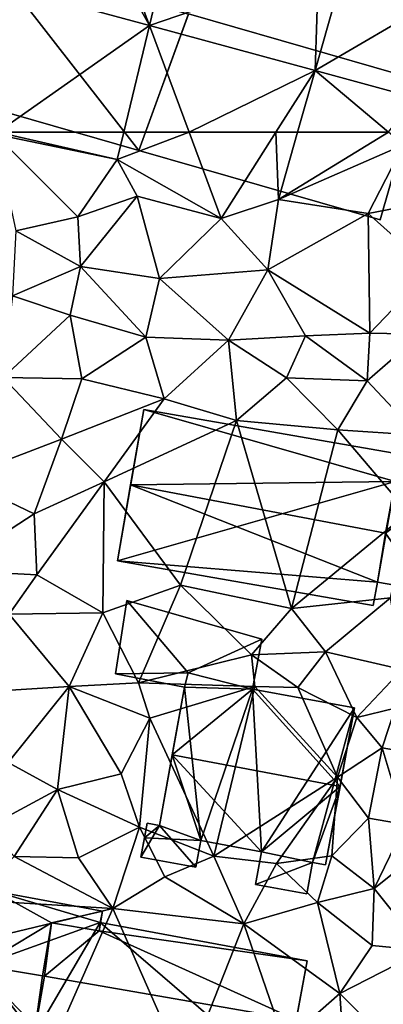
# Model space of a CAD drawing. Extents: x 572995 to 574072, y 6225980 to 6227022.
# Drawn here: x 573446 to 573467, y 6226323 to 6226382 of the extents above; entities that cross this region are included whole.
import ezdxf

# ---------------------------------------------------------------- set-up
doc = ezdxf.new("R2010")
doc.units = 0
doc.header["$MEASUREMENT"] = 0
for name, color, linetype in [('Bygninger_LOD1', 1, 'Continuous'), ('Bygninger_LOD2', 1, 'Continuous'), ('Terraen', 33, 'Continuous'), ('Terraen_vej', 33, 'Continuous')]:
    doc.layers.add(name, color=color, linetype=linetype)

# ---------------------------------------------------------------- blocks, each defined once
blk = doc.blocks.new('1km_6226_573_UTM32_ACAD_1_FMEBLOCK16')
at = {"layer": 'Terraen', "color": 9, "true_color": 0xbbbbbb}
for points in [[(6.721, -62.5, 77.663), (15.794, -56.12, 77.808), (5.724, -53.385, 77.855)], [(14.261, -62.5, 77.738), (15.794, -56.12, 77.808), (6.721, -62.5, 77.663)], [(18.166, -62.5, 77.748), (15.794, -56.12, 77.808), (14.261, -62.5, 77.738)], [(25.703, -58.811, 77.761), (15.794, -56.12, 77.808), (18.166, -62.5, 77.748)], [(23.356, -62.5, 77.735), (25.703, -58.811, 77.761), (18.166, -62.5, 77.748)], [(24.658, -62.5, 77.78), (25.703, -58.811, 77.761), (23.356, -62.5, 77.735)], [(30.088, -62.5, 77.843), (25.703, -58.811, 77.761), (24.658, -62.5, 77.78)], [(31.619, -60.418, 77.733), (25.703, -58.811, 77.761), (30.088, -62.5, 77.843)]]:
    blk.add_polyline3d(points, close=True, dxfattribs=at)
blk = doc.blocks.new('1km_6226_573_UTM32_ACAD_1_FMEBLOCK87')
at = {"layer": 'Terraen_vej', "color": 251, "true_color": 0x555555}
for points in [[(5.724, -53.385, 77.855), (15.794, -56.12, 77.808), (11.74, -48.802, 78.115)], [(15.794, -56.12, 77.808), (13.175, -49.191, 78.097), (11.74, -48.802, 78.115)], [(15.794, -56.12, 77.808), (17.196, -50.283, 78.048), (13.175, -49.191, 78.097)], [(15.794, -56.12, 77.808), (25.906, -52.649, 77.94), (17.196, -50.283, 78.048)], [(25.703, -58.811, 77.761), (25.906, -52.649, 77.94), (15.794, -56.12, 77.808)], [(25.703, -58.811, 77.761), (27.338, -53.038, 77.923), (25.906, -52.649, 77.94)], [(25.703, -58.811, 77.761), (32.942, -54.559, 77.854), (27.338, -53.038, 77.923)], [(31.619, -60.418, 77.733), (32.942, -54.559, 77.854), (25.703, -58.811, 77.761)]]:
    blk.add_polyline3d(points, close=True, dxfattribs=at)
blk = doc.blocks.new('1km_6226_573_UTM32_ACAD_1_FMEBLOCK89')
at = {"layer": 'Terraen', "color": 9, "true_color": 0xbbbbbb}
for points in [[(6.721, 62.5, 77.663), (6.55, 62.38, 77.66), (13.87, 60.87, 77.72)], [(14.261, 62.5, 77.738), (6.721, 62.5, 77.663), (13.87, 60.87, 77.72)], [(18.166, 62.5, 77.748), (14.261, 62.5, 77.738), (13.87, 60.87, 77.72)], [(18.166, 62.5, 77.748), (13.87, 60.87, 77.72), (20.08, 57.35, 77.7)], [(23.356, 62.5, 77.735), (18.166, 62.5, 77.748), (20.08, 57.35, 77.7)], [(23.356, 62.5, 77.735), (20.08, 57.35, 77.7), (23.52, 58.48, 77.8)], [(24.658, 62.5, 77.78), (23.356, 62.5, 77.735), (23.52, 58.48, 77.8)], [(30.088, 62.5, 77.843), (24.658, 62.5, 77.78), (23.52, 58.48, 77.8)], [(30.088, 62.5, 77.843), (23.52, 58.48, 77.8), (30.98, 61.75, 77.86)], [(11.51, 57.45, 77.43), (13.87, 60.87, 77.72), (6.55, 62.38, 77.66)], [(7.8, 56.61, 77.25), (11.51, 57.45, 77.43), (6.55, 62.38, 77.66)], [(28.87, 57.64, 77.67), (30.98, 61.75, 77.86), (23.52, 58.48, 77.8)], [(34.24, 58.68, 77.82), (30.98, 61.75, 77.86), (28.87, 57.64, 77.67)], [(11.51, 57.45, 77.43), (15.06, 58.67, 77.68), (13.87, 60.87, 77.72)], [(20.08, 57.35, 77.7), (13.87, 60.87, 77.72), (15.06, 58.67, 77.68)], [(11.67, 54.48, 77.19), (15.06, 58.67, 77.68), (11.51, 57.45, 77.43)], [(16.39, 53.75, 77.27), (15.06, 58.67, 77.68), (11.67, 54.48, 77.19)], [(16.39, 53.75, 77.27), (20.08, 57.35, 77.7), (15.06, 58.67, 77.68)], [(22.88, 54.27, 77.38), (23.52, 58.48, 77.8), (20.08, 57.35, 77.7)], [(22.88, 54.27, 77.38), (28.87, 57.64, 77.67), (23.52, 58.48, 77.8)], [(32.61, 54.3, 77.6), (34.24, 58.68, 77.82), (28.87, 57.64, 77.67)], [(11.67, 54.48, 77.19), (11.51, 57.45, 77.43), (7.8, 56.61, 77.25)], [(16.39, 53.75, 77.27), (22.88, 54.27, 77.38), (20.08, 57.35, 77.7)], [(28.97, 50.49, 77.26), (28.87, 57.64, 77.67), (22.88, 54.27, 77.38)], [(28.97, 50.49, 77.26), (32.61, 54.3, 77.6), (28.87, 57.64, 77.67)], [(7.61, 52.72, 77.07), (11.67, 54.48, 77.19), (7.8, 56.61, 77.25)], [(11.05, 51.56, 76.99), (11.67, 54.48, 77.19), (7.61, 52.72, 77.07)], [(15.58, 50.25, 76.96), (11.67, 54.48, 77.19), (11.05, 51.56, 76.99)], [(15.58, 50.25, 76.96), (16.39, 53.75, 77.27), (11.67, 54.48, 77.19)], [(20.52, 50.08, 77.05), (22.88, 54.27, 77.38), (16.39, 53.75, 77.27)], [(20.52, 50.08, 77.05), (25.13, 50.33, 77.19), (22.88, 54.27, 77.38)], [(28.97, 50.49, 77.26), (22.88, 54.27, 77.38), (25.13, 50.33, 77.19)], [(28.97, 50.49, 77.26), (32.02, 50.42, 77.38), (32.61, 54.3, 77.6)], [(20.52, 50.08, 77.05), (16.39, 53.75, 77.27), (15.58, 50.25, 76.96)], [(11.05, 51.56, 76.99), (7.61, 52.72, 77.07), (7.06, 47.83, 76.67)], [(11.05, 51.56, 76.99), (7.06, 47.83, 76.67), (11.75, 47.76, 76.77)], [(15.58, 50.25, 76.96), (11.05, 51.56, 76.99), (11.75, 47.76, 76.77)], [(15.58, 50.25, 76.96), (11.75, 47.76, 76.77), (16.67, 46.57, 76.82)], [(20.52, 50.08, 77.05), (15.58, 50.25, 76.96), (16.67, 46.57, 76.82)], [(20.52, 50.08, 77.05), (16.67, 46.57, 76.82), (21.01, 45.26, 77.02)], [(24, 47.82, 77), (25.13, 50.33, 77.19), (20.52, 50.08, 77.05)], [(24, 47.82, 77), (20.52, 50.08, 77.05), (21.01, 45.26, 77.02)], [(24, 47.82, 77), (28.81, 47.63, 77.27), (25.13, 50.33, 77.19)], [(28.97, 50.49, 77.26), (25.13, 50.33, 77.19), (28.81, 47.63, 77.27)], [(28.97, 50.49, 77.26), (28.81, 47.63, 77.27), (32.02, 50.42, 77.38)], [(32.02, 50.42, 77.38), (28.81, 47.63, 77.27), (31.87, 44.39, 77.13)], [(4.44, 41.83, 76.57), (10.53, 44.16, 76.68), (7.06, 47.83, 76.67)], [(10.53, 44.16, 76.68), (11.75, 47.76, 76.77), (7.06, 47.83, 76.67)], [(10.53, 44.16, 76.68), (16.67, 46.57, 76.82), (11.75, 47.76, 76.77)], [(24, 47.82, 77), (21.01, 45.26, 77.02), (27.06, 44.71, 77.09)], [(24, 47.82, 77), (27.06, 44.71, 77.09), (28.81, 47.63, 77.27)], [(27.06, 44.71, 77.09), (31.87, 44.39, 77.13), (28.81, 47.63, 77.27)], [(13.1, 41.6, 76.85), (16.67, 46.57, 76.82), (10.53, 44.16, 76.68)], [(13.1, 41.6, 76.85), (21.01, 45.26, 77.02), (16.67, 46.57, 76.82)], [(17.66, 35.42, 76.95), (21.01, 45.26, 77.02), (13.1, 41.6, 76.85)], [(24.29, 34.03, 76.97), (21.01, 45.26, 77.02), (17.66, 35.42, 76.95)], [(24.29, 34.03, 76.97), (27.06, 44.71, 77.09), (21.01, 45.26, 77.02)], [(8.91, 39.69, 76.55), (10.53, 44.16, 76.68), (4.44, 41.83, 76.57)], [(8.91, 39.69, 76.55), (13.1, 41.6, 76.85), (10.53, 44.16, 76.68)], [(24.29, 34.03, 76.97), (31.27, 39.76, 77.23), (27.06, 44.71, 77.09)], [(31.27, 39.76, 77.23), (31.87, 44.39, 77.13), (27.06, 44.71, 77.09)], [(3.72, 36.32, 76.62), (8.91, 39.69, 76.55), (4.44, 41.83, 76.57)], [(9.06, 36.04, 76.6), (13.1, 41.6, 76.85), (8.91, 39.69, 76.55)], [(13.02, 33.77, 76.84), (13.1, 41.6, 76.85), (9.06, 36.04, 76.6)], [(13.02, 33.77, 76.84), (17.66, 35.42, 76.95), (13.1, 41.6, 76.85)], [(9.06, 36.04, 76.6), (8.91, 39.69, 76.55), (3.72, 36.32, 76.62)], [(24.29, 34.03, 76.97), (30.2, 34.67, 77.25), (31.27, 39.76, 77.23)], [(7.41, 33.69, 76.75), (9.06, 36.04, 76.6), (3.72, 36.32, 76.62)], [(13.02, 33.77, 76.84), (9.06, 36.04, 76.6), (7.41, 33.69, 76.75)], [(15.14, 29.59, 76.74), (17.66, 35.42, 76.95), (13.02, 33.77, 76.84)], [(15.14, 29.59, 76.74), (21.9, 31.26, 76.79), (17.66, 35.42, 76.95)], [(21.9, 31.26, 76.79), (24.29, 34.03, 76.97), (17.66, 35.42, 76.95)], [(26.32, 31.43, 76.93), (30.2, 34.67, 77.25), (24.29, 34.03, 76.97)], [(30.9, 30.38, 77.12), (30.2, 34.67, 77.25), (26.32, 31.43, 76.93)], [(11, 29.37, 76.67), (7.41, 33.69, 76.75), (4.61, 28.97, 76.57)], [(11, 29.37, 76.67), (13.02, 33.77, 76.84), (7.41, 33.69, 76.75)], [(11, 29.37, 76.67), (15.14, 29.59, 76.74), (13.02, 33.77, 76.84)], [(26.32, 31.43, 76.93), (24.29, 34.03, 76.97), (21.9, 31.26, 76.79)], [(22.1, 29.36, 77.06), (21.9, 31.26, 76.79), (15.14, 29.59, 76.74)], [(24.66, 29.3, 76.79), (26.32, 31.43, 76.93), (21.9, 31.26, 76.79)], [(24.66, 29.3, 76.79), (21.9, 31.26, 76.79), (22.1, 29.36, 77.06)], [(28.2, 27.51, 76.78), (26.32, 31.43, 76.93), (24.66, 29.3, 76.79)], [(28.2, 27.51, 76.78), (30.9, 30.38, 77.12), (26.32, 31.43, 76.93)], [(28.2, 27.51, 76.78), (30.49, 28.06, 76.85), (30.9, 30.38, 77.12)], [(15.83, 27.48, 76.68), (15.14, 29.59, 76.74), (11, 29.37, 76.67)], [(15.83, 27.48, 76.68), (22.1, 29.36, 77.06), (15.14, 29.59, 76.74)], [(7.36, 24.82, 76.61), (11, 29.37, 76.67), (4.61, 28.97, 76.57)], [(10.3, 23.2, 76.62), (11, 29.37, 76.67), (7.36, 24.82, 76.61)], [(14.1, 24.14, 76.71), (11, 29.37, 76.67), (10.3, 23.2, 76.62)], [(14.1, 24.14, 76.71), (15.83, 27.48, 76.68), (11, 29.37, 76.67)], [(19.65, 19.23, 76.65), (22.1, 29.36, 77.06), (15.83, 27.48, 76.68)], [(19.65, 19.23, 76.65), (27.04, 23.95, 76.88), (22.1, 29.36, 77.06)], [(27.04, 23.95, 76.88), (24.66, 29.3, 76.79), (22.1, 29.36, 77.06)], [(27.04, 23.95, 76.88), (28.2, 27.51, 76.78), (24.66, 29.3, 76.79)], [(29.7, 25.69, 77.07), (30.49, 28.06, 76.85), (28.2, 27.51, 76.78)], [(31.88, 25.31, 77.2), (30.49, 28.06, 76.85), (29.7, 25.69, 77.07)], [(15.21, 20.96, 76.7), (15.83, 27.48, 76.68), (14.1, 24.14, 76.71)], [(19.65, 19.23, 76.65), (15.83, 27.48, 76.68), (15.21, 20.96, 76.7)], [(27.04, 23.95, 76.88), (29.7, 25.69, 77.07), (28.2, 27.51, 76.78)], [(28.9, 21.5, 77.09), (29.7, 25.69, 77.07), (27.04, 23.95, 76.88)], [(31.09, 21.11, 77.1), (29.7, 25.69, 77.07), (28.9, 21.5, 77.09)], [(31.09, 21.11, 77.1), (31.88, 25.31, 77.2), (29.7, 25.69, 77.07)], [(6.12, 20.96, 76.49), (10.3, 23.2, 76.62), (7.36, 24.82, 76.61)], [(15.21, 20.96, 76.7), (14.1, 24.14, 76.71), (10.3, 23.2, 76.62)], [(23.39, 18.79, 76.84), (27.04, 23.95, 76.88), (19.65, 19.23, 76.65)], [(23.39, 18.79, 76.84), (26.7, 19.24, 76.73), (27.04, 23.95, 76.88)], [(26.7, 19.24, 76.73), (28.9, 21.5, 77.09), (27.04, 23.95, 76.88)], [(7.71, 19.21, 76.66), (10.3, 23.2, 76.62), (6.12, 20.96, 76.49)], [(11.55, 19.13, 76.53), (10.3, 23.2, 76.62), (7.71, 19.21, 76.66)], [(11.55, 19.13, 76.53), (15.21, 20.96, 76.7), (10.3, 23.2, 76.62)], [(29.23, 17.29, 77.12), (28.9, 21.5, 77.09), (26.7, 19.24, 76.73)], [(29.23, 17.29, 77.12), (31.09, 21.11, 77.1), (28.9, 21.5, 77.09)], [(13.6, 16.1, 76.81), (15.21, 20.96, 76.7), (11.55, 19.13, 76.53)], [(13.6, 16.1, 76.81), (16.71, 17.99, 76.62), (15.21, 20.96, 76.7)], [(16.71, 17.99, 76.62), (19.65, 19.23, 76.65), (15.21, 20.96, 76.7)], [(33.476, 20.682, 77.054), (31.09, 21.11, 77.1), (29.23, 17.29, 77.12)], [(32.194, 13.572, 76.939), (33.476, 20.682, 77.054), (29.23, 17.29, 77.12)], [(13.6, 16.1, 76.81), (7.71, 19.21, 76.66), (4.98, 16.61, 76.99)], [(13.6, 16.1, 76.81), (11.55, 19.13, 76.53), (7.71, 19.21, 76.66)], [(21.43, 15.18, 76.76), (19.65, 19.23, 76.65), (16.71, 17.99, 76.62)], [(21.43, 15.18, 76.76), (23.39, 18.79, 76.84), (19.65, 19.23, 76.65)], [(25.84, 16.45, 76.67), (26.7, 19.24, 76.73), (23.39, 18.79, 76.84)], [(25.84, 16.45, 76.67), (29.23, 17.29, 77.12), (26.7, 19.24, 76.73)], [(21.43, 15.18, 76.76), (25.84, 16.45, 76.67), (23.39, 18.79, 76.84)], [(21.43, 15.18, 76.76), (16.71, 17.99, 76.62), (13.6, 16.1, 76.81)], [(29.12, 13.88, 76.88), (29.23, 17.29, 77.12), (25.84, 16.45, 76.67)], [(32.194, 13.572, 76.939), (29.23, 17.29, 77.12), (29.12, 13.88, 76.88)], [(4.3, 13.87, 76.74), (13.6, 16.1, 76.81), (4.98, 16.61, 76.99)], [(10.02, 7.94, 76.77), (13.6, 16.1, 76.81), (4.3, 13.87, 76.74)], [(17.94, 6.28, 76.75), (13.6, 16.1, 76.81), (10.02, 7.94, 76.77)], [(17.94, 6.28, 76.75), (21.43, 15.18, 76.76), (13.6, 16.1, 76.81)], [(27.17, 11.01, 76.74), (25.84, 16.45, 76.67), (21.43, 15.18, 76.76)], [(27.17, 11.01, 76.74), (29.12, 13.88, 76.88), (25.84, 16.45, 76.67)], [(17.94, 6.28, 76.75), (23.88, 8.1, 76.84), (21.43, 15.18, 76.76)], [(23.88, 8.1, 76.84), (27.17, 11.01, 76.74), (21.43, 15.18, 76.76)], [(32.194, 13.572, 76.939), (29.12, 13.88, 76.88), (27.17, 11.01, 76.74)], [(31.037, 7.15, 76.835), (32.194, 13.572, 76.939), (27.17, 11.01, 76.74)], [(27.42, 7.44, 76.76), (27.17, 11.01, 76.74), (23.88, 8.1, 76.84)], [(31.037, 7.15, 76.835), (27.17, 11.01, 76.74), (27.42, 7.44, 76.76)]]:
    blk.add_polyline3d(points, close=True, dxfattribs=at)
blk = doc.blocks.new('building_10889')
at = {"layer": 'Bygninger_LOD2', "color": 16, "true_color": 0x7e0000}
for points in [[(-8.95, 1.35, 81.74), (-8.16, 5.86, 76.78), (-9.74, -3.2, 76.82)], [(6.86, 1.55, 77.21), (-9.74, -3.2, 76.82), (-8.16, 5.86, 76.78)], [(-8.16, 5.86, 79.58), (-8.16, 5.86, 76.78), (-8.95, 1.35, 81.74)], [(-8.95, 1.35, 81.74), (-8.16, 5.86, 79.58), (6.86, 1.55, 80.37)], [(7.15, 3.19, 77.17), (-8.16, 5.86, 76.78), (-8.16, 5.86, 79.58), (7.15, 3.19, 79.59)], [(-8.16, 5.86, 79.58), (7.15, 3.19, 79.59), (6.86, 1.55, 80.37)], [(6.86, 1.55, 77.21), (-8.16, 5.86, 76.78), (7.15, 3.19, 77.17)], [(6.86, 1.55, 77.21), (7.15, 3.19, 79.59), (6.86, 1.55, 79.59)], [(7.15, 3.19, 79.59), (6.86, 1.55, 80.37), (6.86, 1.55, 79.59)], [(6.86, 1.55, 77.21), (7.15, 3.19, 77.17), (7.15, 3.19, 79.59)], [(5.81, -4.46, 77.28), (-9.74, -3.2, 76.82), (6.86, 1.55, 77.21)], [(-8.95, 1.35, 81.74), (-9.74, -3.2, 76.82), (-9.74, -3.2, 79.58)], [(-8.95, 1.35, 81.74), (5.81, -4.46, 80.46), (-9.74, -3.2, 79.58)], [(6.28, -1.53, 81.85), (-8.95, 1.35, 81.74), (6.86, 1.55, 80.37)], [(6.28, -1.53, 81.85), (5.81, -4.46, 80.46), (-8.95, 1.35, 81.74)], [(8.69, -4.96, 77.32), (5.81, -4.46, 77.28), (6.86, 1.55, 77.21)], [(6.86, 1.55, 79.59), (9.74, 1.05, 79.48), (6.28, -1.53, 79.58)], [(6.86, 1.55, 79.59), (6.86, 1.55, 80.37), (6.28, -1.53, 79.58)], [(6.28, -1.53, 79.58), (6.86, 1.55, 80.37), (6.28, -1.53, 81.85)], [(6.86, 1.55, 79.59), (9.74, 1.05, 79.48), (9.74, 1.05, 77.3), (6.86, 1.55, 77.21)], [(9.74, 1.05, 77.3), (8.69, -4.96, 77.32), (6.86, 1.55, 77.21)], [(9.74, 1.05, 79.48), (8.69, -4.96, 79.47), (6.28, -1.53, 79.58)], [(9.74, 1.05, 79.48), (8.69, -4.96, 79.47), (8.69, -4.96, 77.32), (9.74, 1.05, 77.3)], [(8.69, -4.96, 79.47), (5.81, -4.46, 79.58), (6.28, -1.53, 79.58)], [(6.28, -1.53, 79.58), (5.81, -4.46, 80.46), (5.81, -4.46, 79.58)], [(6.28, -1.53, 79.58), (6.28, -1.53, 81.85), (5.81, -4.46, 80.46)], [(5.81, -4.46, 77.28), (5.56, -5.86, 77.11), (-9.74, -3.2, 76.82)], [(5.56, -5.86, 79.79), (-9.74, -3.2, 79.58), (-9.74, -3.2, 76.82), (5.56, -5.86, 77.11)], [(5.81, -4.46, 80.46), (5.56, -5.86, 79.79), (-9.74, -3.2, 79.58)], [(5.81, -4.46, 80.46), (5.56, -5.86, 79.79), (5.81, -4.46, 79.58)], [(5.81, -4.46, 79.58), (5.56, -5.86, 77.11), (5.81, -4.46, 77.28)], [(5.56, -5.86, 77.11), (5.81, -4.46, 79.58), (5.56, -5.86, 79.79)], [(5.81, -4.46, 77.28), (8.69, -4.96, 77.32), (8.69, -4.96, 79.47), (5.81, -4.46, 79.58)]]:
    blk.add_3dface(points, dxfattribs=at)
blk = doc.blocks.new('building_145869')
at = {"layer": 'Bygninger_LOD2', "color": 16, "true_color": 0x7e0000}
for points in [[(-4.375, -1.73, 78.83), (-3.695, 2.65, 78.8), (-3.695, 2.65, 76.79), (-4.375, -1.73, 76.7)], [(-3.695, 2.65, 76.79), (-0.035, -1.68, 76.83), (-4.375, -1.73, 76.7)], [(-3.695, 2.65, 78.8), (-0.035, -1.68, 78.965), (-4.375, -1.73, 78.83)], [(4.375, 0.34, 76.95), (-3.695, 2.65, 76.79), (-3.695, 2.65, 78.8), (4.375, 0.34, 79)], [(4.375, 0.34, 76.95), (-0.035, -1.68, 76.83), (-3.695, 2.65, 76.79)], [(4.375, 0.34, 79), (-0.035, -1.68, 78.965), (-3.695, 2.65, 78.8)], [(3.805, -2.65, 76.81), (-0.035, -1.68, 76.83), (4.375, 0.34, 76.95)], [(4.375, 0.34, 79), (3.805, -2.65, 79.01), (-0.035, -1.68, 78.965)], [(4.375, 0.34, 76.95), (4.375, 0.34, 79), (3.805, -2.65, 79.01), (3.805, -2.65, 76.81)], [(-0.035, -1.68, 76.83), (-0.245, -2.53, 76.8), (-4.375, -1.73, 76.7)], [(-4.375, -1.73, 78.83), (-0.035, -1.68, 78.965), (-0.245, -2.53, 78.92)], [(-0.245, -2.53, 78.92), (-4.375, -1.73, 78.83), (-4.375, -1.73, 76.7), (-0.245, -2.53, 76.8)], [(-0.035, -1.68, 78.965), (-0.245, -2.53, 78.92), (-0.245, -2.53, 76.8), (-0.035, -1.68, 76.83)], [(3.805, -2.65, 79.01), (-0.035, -1.68, 78.965), (-0.035, -1.68, 76.83), (3.805, -2.65, 76.81)]]:
    blk.add_3dface(points, dxfattribs=at)
blk = doc.blocks.new('building_109595')
at = {"layer": 'Bygninger_LOD1', "color": 16, "true_color": 0x7e0000}
for points in [[(-8.525, -2.1, 77.71), (-6.155, 6.14, 77.73), (-3.525, 5.49, 77.73)], [(-8.525, -2.1, 80.21), (-6.155, 6.14, 80.23), (-3.525, 5.49, 80.23)], [(-8.525, -2.1, 77.71), (-8.525, -2.1, 80.21), (-6.155, 6.14, 80.23), (-6.155, 6.14, 77.73)], [(-6.155, 6.14, 77.73), (-6.155, 6.14, 80.23), (-3.525, 5.49, 80.23), (-3.525, 5.49, 77.73)], [(5.545, -6.14, 77.69), (-8.525, -2.1, 77.71), (-3.525, 5.49, 77.73)], [(5.545, -6.14, 80.19), (-8.525, -2.1, 80.21), (-3.525, 5.49, 80.23)], [(5.545, -6.14, 77.69), (-3.525, 5.49, 77.73), (8.525, 2.02, 77.71)], [(8.525, 2.02, 80.21), (5.545, -6.14, 80.19), (-3.525, 5.49, 80.23)], [(-3.525, 5.49, 77.73), (-3.525, 5.49, 80.23), (8.525, 2.02, 80.21), (8.525, 2.02, 77.71)], [(8.525, 2.02, 77.71), (8.525, 2.02, 80.21), (5.545, -6.14, 80.19), (5.545, -6.14, 77.69)], [(5.545, -6.14, 77.69), (5.545, -6.14, 80.19), (-8.525, -2.1, 80.21), (-8.525, -2.1, 77.71)]]:
    blk.add_3dface(points, dxfattribs=at)
blk = doc.blocks.new('building_190187')
at = {"layer": 'Bygninger_LOD2', "color": 16, "true_color": 0x7e0000}
for points in [[(-3.565, 6.61, 78.965), (0.275, 5.64, 79.23), (-3.775, 5.76, 79.79)], [(-3.775, 5.76, 76.8), (-3.565, 6.61, 76.83), (0.275, 5.64, 76.81)], [(-3.565, 6.61, 78.965), (-3.775, 5.76, 76.8), (-3.775, 5.76, 79.79)], [(-3.565, 6.61, 76.83), (-3.775, 5.76, 76.8), (-3.565, 6.61, 78.965)], [(0.275, 5.64, 76.81), (-3.565, 6.61, 78.965), (0.275, 5.64, 79.23)], [(0.275, 5.64, 76.81), (-3.565, 6.61, 76.83), (-3.565, 6.61, 78.965)], [(-2.815, -3.42, 76.67), (-5.285, -2.51, 76.75), (-3.775, 5.76, 76.8)], [(-3.775, 5.76, 79.79), (-3.775, 5.76, 76.8), (-5.285, -2.51, 79.67)], [(-3.775, 5.76, 76.8), (-5.285, -2.51, 76.75), (-5.285, -2.51, 79.67)], [(-4.515, 1.71, 83.45), (-3.775, 5.76, 79.79), (-5.285, -2.51, 79.67)], [(-3.775, 5.76, 79.79), (0.275, 5.64, 79.23), (-4.515, 1.71, 83.45)], [(-4.515, 1.71, 83.45), (0.275, 5.64, 79.23), (5.515, -0.19, 83.45)], [(-3.775, 5.76, 76.8), (0.275, 5.64, 76.81), (-2.815, -3.42, 76.67)], [(-2.815, -3.42, 76.67), (0.275, 5.64, 76.81), (0.825, -4.09, 76.66)], [(5.515, -0.19, 83.45), (0.275, 5.64, 79.23), (6.385, 4.52, 79.19)], [(0.825, -4.09, 76.66), (0.275, 5.64, 76.81), (6.385, 4.52, 76.78)], [(6.385, 4.52, 79.19), (0.275, 5.64, 76.81), (0.275, 5.64, 79.23)], [(6.385, 4.52, 79.19), (6.385, 4.52, 76.78), (0.275, 5.64, 76.81)], [(3.865, -4.73, 76.73), (0.825, -4.09, 76.66), (6.385, 4.52, 76.78)], [(3.865, -4.73, 76.73), (6.385, 4.52, 76.78), (4.655, -4.87, 76.67)], [(6.385, 4.52, 76.78), (4.655, -4.87, 76.67), (4.655, -4.87, 79.26)], [(6.385, 4.52, 79.19), (4.655, -4.87, 79.26), (5.515, -0.19, 83.45)], [(6.385, 4.52, 79.19), (6.385, 4.52, 76.78), (4.655, -4.87, 79.26)], [(-4.515, 1.71, 83.45), (-2.815, -3.42, 79.29), (-5.285, -2.51, 79.67)], [(0.825, -4.09, 79.31), (-2.815, -3.42, 79.29), (-4.515, 1.71, 83.45)], [(0.825, -4.09, 79.31), (-4.515, 1.71, 83.45), (5.515, -0.19, 83.45)], [(0.825, -4.09, 79.31), (5.515, -0.19, 83.45), (3.865, -4.73, 79.25)], [(3.865, -4.73, 79.25), (5.515, -0.19, 83.45), (4.655, -4.87, 79.26)], [(-6.385, -4.4, 76.57), (-6.005, -2.38, 76.7), (-6.165, -3.25, 77.09)], [(-6.385, -4.4, 76.57), (-6.005, -2.38, 76.7), (-5.285, -2.51, 76.75)], [(-3.105, -5, 76.67), (-6.385, -4.4, 76.57), (-5.285, -2.51, 76.75)], [(-6.005, -2.38, 76.7), (-6.005, -2.38, 79.67), (-6.165, -3.25, 78.88)], [(-6.165, -3.25, 77.09), (-6.005, -2.38, 76.7), (-6.165, -3.25, 78.88)], [(-6.005, -2.38, 79.67), (-5.285, -2.51, 79.67), (-6.165, -3.25, 78.88)], [(-5.285, -2.51, 79.67), (-2.815, -3.42, 79.29), (-6.165, -3.25, 78.88)], [(-5.285, -2.51, 76.75), (-6.005, -2.38, 76.7), (-6.005, -2.38, 79.67), (-5.285, -2.51, 79.67)], [(-5.285, -2.51, 76.75), (-2.815, -3.42, 76.67), (-3.105, -5, 76.67)], [(-6.385, -4.4, 77.06), (-6.385, -4.4, 76.57), (-6.165, -3.25, 77.09)], [(-2.815, -3.42, 77.06), (-3.105, -5, 77.02), (-6.385, -4.4, 77.06), (-6.165, -3.25, 77.09)], [(-2.815, -3.42, 79.29), (-6.165, -3.25, 78.88), (-6.165, -3.25, 77.09), (-2.815, -3.42, 77.06)], [(-2.815, -3.42, 77.06), (-3.105, -5, 77.02), (-3.105, -5, 76.67), (-2.815, -3.42, 76.67)], [(-2.815, -3.42, 77.06), (-2.815, -3.42, 76.67), (0.825, -4.09, 76.66)], [(0.825, -4.09, 79.31), (-2.815, -3.42, 77.06), (0.825, -4.09, 76.66)], [(-2.815, -3.42, 79.29), (-2.815, -3.42, 77.06), (0.825, -4.09, 79.31)], [(0.825, -4.09, 76.66), (0.465, -6.05, 76.67), (0.465, -6.05, 77.55), (0.825, -4.09, 79.31)], [(0.465, -6.05, 76.67), (0.825, -4.09, 76.66), (3.865, -4.73, 76.73)], [(0.465, -6.05, 77.55), (0.825, -4.09, 79.31), (3.865, -4.73, 79.25)], [(-3.105, -5, 77.02), (-6.385, -4.4, 77.06), (-6.385, -4.4, 76.57), (-3.105, -5, 76.67)], [(0.465, -6.05, 76.67), (3.865, -4.73, 76.73), (3.525, -6.61, 76.69)], [(0.465, -6.05, 77.55), (3.865, -4.73, 79.25), (3.525, -6.61, 77.57)], [(3.525, -6.61, 76.69), (3.865, -4.73, 76.73), (3.865, -4.73, 79.25), (3.525, -6.61, 77.57)], [(3.865, -4.73, 76.73), (4.655, -4.87, 76.67), (4.655, -4.87, 79.26), (3.865, -4.73, 79.25)], [(0.465, -6.05, 76.67), (3.525, -6.61, 76.69), (3.525, -6.61, 77.57), (0.465, -6.05, 77.55)]]:
    blk.add_3dface(points, dxfattribs=at)
blk = doc.blocks.new('building_46321')
at = {"layer": 'Bygninger_LOD2', "color": 16, "true_color": 0x7e0000}
for points in [[(-8.79, 1.245, 79.56), (-7.97, 5.685, 79.41), (-7.97, 5.685, 76.6), (-8.79, 1.245, 76.8)], [(-4.53, 3.795, 79.44), (-8.79, 1.245, 79.56), (-7.97, 5.685, 79.41)], [(-1.62, 3.805, 76.79), (-8.79, 1.245, 76.8), (-7.97, 5.685, 76.6)], [(-1.49, 4.485, 76.79), (-7.97, 5.685, 76.6), (-7.97, 5.685, 79.41), (-1.49, 4.485, 79.34)], [(-1.49, 4.485, 79.34), (-4.53, 3.795, 79.44), (-7.97, 5.685, 79.41)], [(-7.97, 5.685, 76.6), (-1.49, 4.485, 76.79), (-1.62, 3.805, 76.79)], [(-1.69, 3.305, 79.43), (-4.53, 3.795, 79.44), (-1.49, 4.485, 79.34)], [(-1.61, 3.805, 79.26), (-1.49, 4.485, 79.34), (-1.69, 3.305, 79.43)], [(-1.62, 3.805, 76.79), (-1.49, 4.485, 76.79), (-1.61, 3.805, 79.26)], [(-1.49, 4.485, 76.79), (-1.49, 4.485, 79.34), (-1.61, 3.805, 79.26)], [(-1.62, 3.805, 76.79), (-5.57, -2.925, 76.82), (-8.79, 1.245, 76.8)], [(-4.53, 3.795, 79.44), (-5.08, 0.615, 79.55), (-8.79, 1.245, 79.56)], [(9.42, -5.685, 76.79), (-5.57, -2.925, 76.82), (-1.62, 3.805, 76.79)], [(-5.08, 0.615, 80.63), (-4.53, 3.795, 79.44), (-5.08, 0.615, 79.55)], [(-4.96, 0.595, 80.63), (-5.08, 0.615, 80.63), (-4.53, 3.795, 79.44)], [(-1.69, 3.305, 79.43), (-4.96, 0.595, 80.63), (-4.53, 3.795, 79.44)], [(10.74, 1.525, 79.33), (-1.69, 3.305, 79.43), (-1.61, 3.805, 79.26)], [(-1.61, 3.805, 79.26), (10.74, 1.525, 79.33), (10.74, 1.525, 76.77), (-1.62, 3.805, 76.79)], [(10.74, 1.525, 76.77), (9.42, -5.685, 76.79), (-1.62, 3.805, 76.79)], [(10.09, -2.015, 80.64), (-4.96, 0.595, 80.63), (-1.69, 3.305, 79.43)], [(10.74, 1.525, 79.33), (10.09, -2.015, 80.64), (-1.69, 3.305, 79.43)], [(-10.74, -1.965, 76.67), (-10.74, -1.965, 79.3), (-10.09, 1.485, 79.47), (-10.09, 1.485, 76.74)], [(-8.79, 1.245, 76.8), (-10.74, -1.965, 76.67), (-10.09, 1.485, 76.74)], [(-10.09, 1.485, 79.47), (-8.79, 1.245, 79.56), (-10.74, -1.965, 79.3)], [(-8.79, 1.245, 76.8), (-5.57, -2.925, 76.82), (-10.74, -1.965, 76.67)], [(-8.79, 1.245, 79.56), (-5.57, -2.925, 79.33), (-10.74, -1.965, 79.3)], [(-10.09, 1.485, 79.47), (-8.79, 1.245, 79.56), (-8.79, 1.245, 76.8), (-10.09, 1.485, 76.74)], [(-8.79, 1.245, 79.56), (-5.08, 0.615, 79.55), (-5.57, -2.925, 79.33)], [(9.42, -5.685, 76.79), (10.09, -2.015, 80.64), (10.74, 1.525, 76.77)], [(10.09, -2.015, 80.64), (10.74, 1.525, 79.33), (10.74, 1.525, 76.77)], [(-5.08, 0.615, 79.55), (-4.96, 0.595, 79.51), (-5.57, -2.925, 79.33)], [(-4.96, 0.595, 79.51), (-5.57, -2.925, 79.33), (-4.96, 0.595, 80.63)], [(-5.57, -2.925, 79.33), (-4.96, 0.595, 80.63), (10.09, -2.015, 80.64), (9.42, -5.685, 79.28)], [(-4.96, 0.595, 80.63), (-5.08, 0.615, 80.63), (-5.08, 0.615, 79.55), (-4.96, 0.595, 79.51)], [(-10.74, -1.965, 79.3), (-5.57, -2.925, 76.82), (-5.57, -2.925, 79.33)], [(-10.74, -1.965, 79.3), (-10.74, -1.965, 76.67), (-5.57, -2.925, 76.82)], [(9.42, -5.685, 79.28), (10.09, -2.015, 80.64), (9.42, -5.685, 76.79)], [(-5.57, -2.925, 76.82), (9.42, -5.685, 76.79), (9.42, -5.685, 79.28)], [(-5.57, -2.925, 76.82), (9.42, -5.685, 79.28), (-5.57, -2.925, 79.33)]]:
    blk.add_3dface(points, dxfattribs=at)
blk = doc.blocks.new('building_16419')
at = {"layer": 'Bygninger_LOD1', "color": 16, "true_color": 0x7e0000}
for points in [[(-8.415, -2.01, 77.69), (-5.435, 6.16, 77.71), (8.415, 2.17, 77.74), (6.015, -6.16, 77.66)], [(6.015, -6.16, 80.16), (-8.415, -2.01, 80.19), (-5.435, 6.16, 80.21), (8.415, 2.17, 80.24)], [(-8.415, -2.01, 77.69), (-8.415, -2.01, 80.19), (-5.435, 6.16, 80.21), (-5.435, 6.16, 77.71)], [(-5.435, 6.16, 77.71), (-5.435, 6.16, 80.21), (8.415, 2.17, 80.24), (8.415, 2.17, 77.74)], [(8.415, 2.17, 77.74), (8.415, 2.17, 80.24), (6.015, -6.16, 80.16), (6.015, -6.16, 77.66)], [(6.015, -6.16, 77.66), (6.015, -6.16, 80.16), (-8.415, -2.01, 80.19), (-8.415, -2.01, 77.69)]]:
    blk.add_3dface(points, dxfattribs=at)

msp = doc.modelspace()

# ---------------------------------------------------------------- block references
at = {"layer": 'Bygninger_LOD1', "color": 16, "true_color": 0x7e0000}
for name, p in [('building_109595', (573447.115, 6226380.05)), ('building_16419', (573461.075, 6226375.92))]:
    msp.add_blockref(name, p, dxfattribs=at)
at = {"layer": 'Bygninger_LOD2', "color": 16, "true_color": 0x7e0000}
for name, p in [('building_10889', (573461.12, 6226352.57)), ('building_145869', (573455.645, 6226344.36)), ('building_190187', (573459.175, 6226336.07)), ('building_46321', (573451.98, 6226323.945))]:
    msp.add_blockref(name, p, dxfattribs=at)
at = {"layer": 'Terraen', "color": 9, "true_color": 0xbbbbbb}
for name, p in [('1km_6226_573_UTM32_ACAD_1_FMEBLOCK16', (573437.5, 6226437.5)), ('1km_6226_573_UTM32_ACAD_1_FMEBLOCK89', (573437.5, 6226312.5))]:
    msp.add_blockref(name, p, dxfattribs=at)
at = {"layer": 'Terraen_vej', "color": 251, "true_color": 0x555555}
msp.add_blockref('1km_6226_573_UTM32_ACAD_1_FMEBLOCK87', (573437.5, 6226437.5), dxfattribs=at)

doc.saveas('drawing.dxf')
